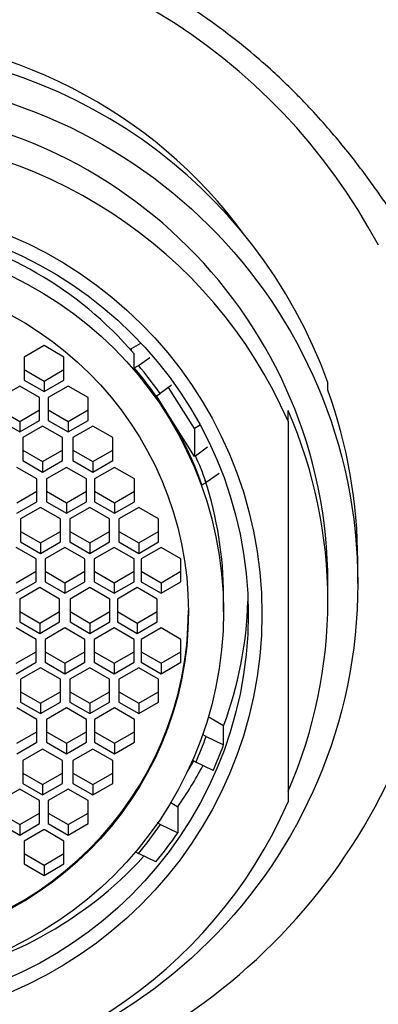
# Model space of a CAD drawing. Units: millimetres. Extents: x 0 to 1185, y 0 to 1777.
# Drawn here: x 581 to 590, y 1250 to 1275 of the extents above; entities that cross this region are included whole.
import ezdxf
from ezdxf import colors
from ezdxf.entities.mleader import LeaderData, LeaderLine
from ezdxf.math import Vec2, Vec3

# ---------------------------------------------------------------- set-up
doc = ezdxf.new("R2010")
doc.units = ezdxf.units.MM
doc.layers.add('DV1_Défaut', color=7, linetype='Continuous')
doc.layers.add('Défaut', color=7, linetype='Continuous')

# ---------------------------------------------------------------- blocks, each defined once
blk = doc.blocks.new('_DOT')
at = {"color": 0}
blk.add_line((0, 0), (-1, 0), dxfattribs=at)
at = {"color": 0, "const_width": 0.333}
blk.add_lwpolyline([(-0.1665, 0, 1), (0.1665, 0, 1)], format="xyb", close=True, dxfattribs=at)
blk = doc.blocks.new('SE')
at = {"layer": 'DV1_Défaut', "color": 7, "linetype": 'Continuous'}
for p, q in [((583.961, 1266.584), (584.201, 1266.722)), ((581.769, 1266.659), (581.269, 1266.371)), ((582.269, 1266.371), (581.769, 1266.659)), ((583.961, 1266.532), (583.961, 1266.584)), ((584.031, 1266.102), (584.031, 1266.45)), ((581.269, 1266.371), (581.269, 1265.796)), ((582.269, 1265.796), (582.269, 1266.371)), ((584.137, 1266.162), (584.427, 1266.358)), ((581.269, 1266.058), (581.769, 1265.77)), ((581.769, 1265.77), (582.269, 1266.058)), ((584.031, 1266.102), (584.137, 1266.162)), ((581.269, 1265.796), (581.769, 1265.509)), ((581.769, 1265.509), (582.269, 1265.796)), ((581.769, 1265.77), (581.769, 1265.509)), ((588.893, 1265.542), (588.893, 1265.733)), ((581.157, 1265.646), (580.657, 1265.358)), ((581.657, 1265.358), (581.157, 1265.646)), ((582.375, 1265.646), (581.875, 1265.358)), ((582.875, 1265.358), (582.375, 1265.646)), ((584.591, 1265.402), (584.681, 1265.459)), ((584.971, 1265.668), (584.681, 1265.459)), ((585.542, 1264.578), (584.895, 1265.613)), ((581.657, 1264.783), (581.657, 1265.358)), ((581.875, 1265.358), (581.875, 1264.783)), ((582.875, 1264.783), (582.875, 1265.358)), ((584.854, 1264.981), (584.591, 1265.402)), ((580.657, 1265.045), (581.157, 1264.757)), ((581.157, 1264.757), (581.657, 1265.045)), ((581.875, 1265.045), (582.375, 1264.757)), ((582.375, 1264.757), (582.875, 1265.045)), ((585.542, 1263.88), (584.854, 1264.981)), ((587.893, 1264.763), (587.893, 1265.032)), ((580.657, 1264.783), (581.157, 1264.496)), ((581.157, 1264.496), (581.657, 1264.783)), ((581.157, 1264.757), (581.157, 1264.496)), ((581.875, 1264.783), (582.375, 1264.496)), ((582.375, 1264.496), (582.875, 1264.783)), ((582.375, 1264.757), (582.375, 1264.496)), ((587.893, 1264.763), (587.893, 1255.207)), ((581.732, 1264.637), (581.232, 1264.35)), ((582.232, 1264.35), (581.732, 1264.637)), ((582.993, 1264.637), (582.493, 1264.35)), ((583.493, 1264.35), (582.993, 1264.637)), ((585.686, 1264.667), (585.542, 1264.578)), ((585.542, 1264.578), (585.542, 1263.88)), ((581.232, 1264.35), (581.232, 1263.775)), ((582.232, 1263.775), (582.232, 1264.35)), ((582.493, 1264.35), (582.493, 1263.775)), ((583.493, 1263.775), (583.493, 1264.35)), ((581.232, 1264.036), (581.732, 1263.749)), ((581.732, 1263.749), (582.232, 1264.036)), ((582.493, 1264.036), (582.993, 1263.749)), ((582.993, 1263.749), (583.493, 1264.036)), ((585.568, 1263.896), (585.875, 1264.118)), ((581.232, 1263.775), (581.732, 1263.487)), ((581.732, 1263.487), (582.232, 1263.775)), ((581.732, 1263.749), (581.732, 1263.487)), ((582.493, 1263.775), (582.993, 1263.487)), ((582.993, 1263.487), (583.493, 1263.775)), ((582.993, 1263.749), (582.993, 1263.487)), ((585.568, 1263.896), (585.542, 1263.88)), ((581.586, 1263.318), (581.086, 1263.605)), ((582.331, 1263.605), (581.831, 1263.318)), ((582.831, 1263.318), (582.331, 1263.605)), ((583.539, 1263.605), (583.039, 1263.318)), ((584.039, 1263.318), (583.539, 1263.605)), ((581.586, 1262.743), (581.586, 1263.318)), ((581.831, 1263.318), (581.831, 1262.743)), ((582.831, 1262.743), (582.831, 1263.318)), ((583.039, 1263.318), (583.039, 1262.743)), ((584.039, 1262.743), (584.039, 1263.318)), ((585.731, 1263.168), (585.837, 1263.229)), ((586.163, 1263.449), (585.837, 1263.229)), ((581.086, 1262.716), (581.586, 1263.004)), ((581.831, 1263.004), (582.331, 1262.716)), ((582.331, 1262.716), (582.831, 1263.004)), ((583.039, 1263.004), (583.539, 1262.716)), ((583.539, 1262.716), (584.039, 1263.004)), ((581.086, 1262.455), (581.586, 1262.743)), ((581.831, 1262.743), (582.331, 1262.455)), ((582.331, 1262.455), (582.831, 1262.743)), ((582.331, 1262.716), (582.331, 1262.455)), ((583.039, 1262.743), (583.539, 1262.455)), ((583.539, 1262.455), (584.039, 1262.743)), ((583.539, 1262.716), (583.539, 1262.455)), ((581.68, 1262.597), (581.18, 1262.309)), ((582.18, 1262.309), (581.68, 1262.597)), ((582.915, 1262.597), (582.415, 1262.309)), ((583.415, 1262.309), (582.915, 1262.597)), ((584.144, 1262.597), (583.644, 1262.309)), ((584.644, 1262.309), (584.144, 1262.597)), ((581.18, 1262.309), (581.18, 1261.734)), ((582.18, 1261.734), (582.18, 1262.309)), ((582.415, 1262.309), (582.415, 1261.734)), ((583.415, 1261.734), (583.415, 1262.309)), ((583.644, 1262.309), (583.644, 1261.734)), ((584.644, 1261.734), (584.644, 1262.309)), ((581.18, 1261.996), (581.68, 1261.708)), ((581.68, 1261.708), (582.18, 1261.996)), ((582.415, 1261.996), (582.915, 1261.708)), ((582.915, 1261.708), (583.415, 1261.996)), ((583.644, 1261.996), (584.144, 1261.708)), ((584.144, 1261.708), (584.644, 1261.996)), ((581.18, 1261.734), (581.68, 1261.447)), ((581.68, 1261.447), (582.18, 1261.734)), ((582.415, 1261.734), (582.915, 1261.447)), ((582.915, 1261.447), (583.415, 1261.734)), ((583.644, 1261.734), (584.144, 1261.447)), ((584.144, 1261.447), (584.644, 1261.734)), ((581.572, 1261.31), (581.072, 1261.597)), ((581.68, 1261.708), (581.68, 1261.447)), ((582.294, 1261.597), (581.794, 1261.31)), ((582.794, 1261.31), (582.294, 1261.597)), ((582.915, 1261.708), (582.915, 1261.447)), ((583.528, 1261.597), (583.028, 1261.31)), ((584.028, 1261.31), (583.528, 1261.597)), ((584.144, 1261.708), (584.144, 1261.447)), ((584.705, 1261.597), (584.205, 1261.31)), ((585.205, 1261.31), (584.705, 1261.597)), ((581.572, 1260.734), (581.572, 1261.31)), ((581.794, 1261.31), (581.794, 1260.734)), ((582.794, 1260.734), (582.794, 1261.31)), ((583.028, 1261.31), (583.028, 1260.734)), ((584.028, 1260.734), (584.028, 1261.31)), ((584.205, 1261.31), (584.205, 1260.734)), ((585.205, 1260.734), (585.205, 1261.31)), ((589.643, 1260.69), (589.643, 1261.25)), ((581.072, 1260.708), (581.572, 1260.996)), ((581.794, 1260.996), (582.294, 1260.708)), ((582.294, 1260.708), (582.794, 1260.996)), ((583.028, 1260.996), (583.528, 1260.708)), ((583.528, 1260.708), (584.028, 1260.996)), ((584.205, 1260.996), (584.705, 1260.708)), ((584.705, 1260.708), (585.205, 1260.996)), ((581.072, 1260.447), (581.572, 1260.734)), ((581.794, 1260.734), (582.294, 1260.447)), ((582.294, 1260.447), (582.794, 1260.734)), ((583.028, 1260.734), (583.528, 1260.447)), ((583.528, 1260.447), (584.028, 1260.734)), ((584.205, 1260.734), (584.705, 1260.447)), ((584.705, 1260.447), (585.205, 1260.734)), ((581.66, 1260.587), (581.16, 1260.299)), ((582.16, 1260.299), (581.66, 1260.587)), ((582.294, 1260.708), (582.294, 1260.447)), ((582.922, 1260.587), (582.422, 1260.299)), ((583.422, 1260.299), (582.922, 1260.587)), ((583.528, 1260.708), (583.528, 1260.447)), ((584.109, 1260.587), (583.609, 1260.299)), ((584.609, 1260.299), (584.109, 1260.587)), ((584.705, 1260.708), (584.705, 1260.447)), ((588.893, 1260.254), (588.893, 1260.69)), ((581.16, 1260.299), (581.16, 1259.724)), ((582.16, 1259.724), (582.16, 1260.299)), ((582.422, 1260.299), (582.422, 1259.724)), ((583.422, 1259.724), (583.422, 1260.299)), ((583.609, 1260.299), (583.609, 1259.724)), ((584.609, 1259.724), (584.609, 1260.299)), ((586.273, 1259.979), (586.273, 1260.389)), ((581.16, 1259.985), (581.66, 1259.698)), ((581.66, 1259.698), (582.16, 1259.985)), ((582.422, 1259.985), (582.922, 1259.698)), ((582.922, 1259.698), (583.422, 1259.985)), ((583.609, 1259.985), (584.109, 1259.698)), ((584.109, 1259.698), (584.609, 1259.985)), ((581.572, 1259.288), (581.072, 1259.576)), ((581.16, 1259.724), (581.66, 1259.436)), ((581.66, 1259.436), (582.16, 1259.724)), ((581.66, 1259.698), (581.66, 1259.436)), ((582.294, 1259.576), (581.794, 1259.288)), ((582.794, 1259.288), (582.294, 1259.576)), ((582.422, 1259.724), (582.922, 1259.436)), ((582.922, 1259.436), (583.422, 1259.724)), ((582.922, 1259.698), (582.922, 1259.436)), ((583.528, 1259.576), (583.028, 1259.288)), ((584.028, 1259.288), (583.528, 1259.576)), ((583.609, 1259.724), (584.109, 1259.436)), ((584.109, 1259.436), (584.609, 1259.724)), ((584.109, 1259.698), (584.109, 1259.436)), ((584.705, 1259.576), (584.205, 1259.288)), ((585.205, 1259.288), (584.705, 1259.576)), ((581.572, 1258.713), (581.572, 1259.288)), ((581.794, 1259.288), (581.794, 1258.713)), ((582.794, 1258.713), (582.794, 1259.288)), ((583.028, 1259.288), (583.028, 1258.713)), ((584.028, 1258.713), (584.028, 1259.288)), ((584.205, 1259.288), (584.205, 1258.713)), ((585.205, 1258.713), (585.205, 1259.288)), ((581.072, 1258.687), (581.572, 1258.975)), ((581.794, 1258.975), (582.294, 1258.687)), ((582.294, 1258.687), (582.794, 1258.975)), ((583.028, 1258.975), (583.528, 1258.687)), ((583.528, 1258.687), (584.028, 1258.975)), ((584.205, 1258.975), (584.705, 1258.687)), ((584.705, 1258.687), (585.205, 1258.975)), ((581.072, 1258.426), (581.572, 1258.713)), ((581.68, 1258.576), (581.18, 1258.289)), ((582.18, 1258.289), (581.68, 1258.576)), ((581.794, 1258.713), (582.294, 1258.426)), ((582.294, 1258.426), (582.794, 1258.713)), ((582.294, 1258.687), (582.294, 1258.426)), ((582.915, 1258.576), (582.415, 1258.289)), ((583.415, 1258.289), (582.915, 1258.576)), ((583.028, 1258.713), (583.528, 1258.426)), ((583.528, 1258.426), (584.028, 1258.713)), ((583.528, 1258.687), (583.528, 1258.426)), ((584.144, 1258.576), (583.644, 1258.289)), ((584.644, 1258.289), (584.144, 1258.576)), ((584.205, 1258.713), (584.705, 1258.426)), ((584.705, 1258.426), (585.205, 1258.713)), ((584.705, 1258.687), (584.705, 1258.426)), ((581.18, 1258.289), (581.18, 1257.714)), ((582.18, 1257.714), (582.18, 1258.289)), ((582.415, 1258.289), (582.415, 1257.714)), ((583.415, 1257.714), (583.415, 1258.289)), ((583.644, 1258.289), (583.644, 1257.714)), ((584.644, 1257.714), (584.644, 1258.289)), ((581.18, 1257.975), (581.68, 1257.687)), ((581.68, 1257.687), (582.18, 1257.975)), ((582.415, 1257.975), (582.915, 1257.687)), ((582.915, 1257.687), (583.415, 1257.975)), ((583.644, 1257.975), (584.144, 1257.687)), ((584.144, 1257.687), (584.644, 1257.975)), ((581.586, 1257.28), (581.086, 1257.568)), ((581.18, 1257.714), (581.68, 1257.426)), ((581.68, 1257.426), (582.18, 1257.714)), ((581.68, 1257.687), (581.68, 1257.426)), ((582.331, 1257.568), (581.831, 1257.28)), ((582.831, 1257.28), (582.331, 1257.568)), ((582.415, 1257.714), (582.915, 1257.426)), ((582.915, 1257.426), (583.415, 1257.714)), ((582.915, 1257.687), (582.915, 1257.426)), ((583.539, 1257.568), (583.039, 1257.28)), ((584.039, 1257.28), (583.539, 1257.568)), ((583.644, 1257.714), (584.144, 1257.426)), ((584.144, 1257.426), (584.644, 1257.714)), ((584.144, 1257.687), (584.144, 1257.426)), ((581.586, 1256.705), (581.586, 1257.28)), ((581.831, 1257.28), (581.831, 1256.705)), ((582.831, 1256.705), (582.831, 1257.28)), ((583.039, 1257.28), (583.039, 1256.705)), ((584.039, 1256.705), (584.039, 1257.28)), ((586.277, 1257.121), (585.891, 1257.343)), ((586.277, 1256.642), (586.277, 1257.121)), ((581.086, 1256.679), (581.586, 1256.967)), ((581.831, 1256.967), (582.331, 1256.679)), ((582.331, 1256.679), (582.831, 1256.967)), ((583.039, 1256.967), (583.539, 1256.679)), ((583.539, 1256.679), (584.039, 1256.967)), ((585.837, 1256.851), (585.749, 1256.902)), ((585.837, 1256.851), (586.277, 1256.642)), ((581.086, 1256.417), (581.586, 1256.705)), ((581.732, 1256.536), (581.232, 1256.248)), ((582.232, 1256.248), (581.732, 1256.536)), ((581.831, 1256.705), (582.331, 1256.417)), ((582.331, 1256.417), (582.831, 1256.705)), ((582.331, 1256.679), (582.331, 1256.417)), ((582.993, 1256.536), (582.493, 1256.248)), ((583.493, 1256.248), (582.993, 1256.536)), ((583.039, 1256.705), (583.539, 1256.417)), ((583.539, 1256.417), (584.039, 1256.705)), ((583.539, 1256.679), (583.539, 1256.417)), ((581.232, 1256.248), (581.232, 1255.673)), ((582.232, 1255.673), (582.232, 1256.248)), ((582.493, 1256.248), (582.493, 1255.673)), ((583.493, 1255.673), (583.493, 1256.248)), ((585.516, 1256.236), (585.379, 1256)), ((585.576, 1256.202), (585.516, 1256.236)), ((586.012, 1255.997), (585.576, 1256.202)), ((581.232, 1255.934), (581.732, 1255.647)), ((581.732, 1255.647), (582.232, 1255.934)), ((582.493, 1255.934), (582.993, 1255.647)), ((582.993, 1255.647), (583.493, 1255.934)), ((581.232, 1255.673), (581.732, 1255.385)), ((581.732, 1255.385), (582.232, 1255.673)), ((581.732, 1255.647), (581.732, 1255.385)), ((582.493, 1255.673), (582.993, 1255.385)), ((582.993, 1255.385), (583.493, 1255.673)), ((582.993, 1255.647), (582.993, 1255.385)), ((581.157, 1255.527), (580.657, 1255.24)), ((581.657, 1255.24), (581.157, 1255.527)), ((582.375, 1255.527), (581.875, 1255.24)), ((582.875, 1255.24), (582.375, 1255.527)), ((581.657, 1254.665), (581.657, 1255.24)), ((581.875, 1255.24), (581.875, 1254.665)), ((582.875, 1254.665), (582.875, 1255.24)), ((584.948, 1255.191), (585.129, 1255.088)), ((585.129, 1255.088), (585.129, 1254.434)), ((580.657, 1254.926), (581.157, 1254.638)), ((581.157, 1254.638), (581.657, 1254.926)), ((581.875, 1254.926), (582.375, 1254.638)), ((582.375, 1254.638), (582.875, 1254.926)), ((580.657, 1254.665), (581.157, 1254.377)), ((581.157, 1254.377), (581.657, 1254.665)), ((581.157, 1254.638), (581.157, 1254.377)), ((581.875, 1254.665), (582.375, 1254.377)), ((582.375, 1254.377), (582.875, 1254.665)), ((582.375, 1254.638), (582.375, 1254.377)), ((584.628, 1254.694), (584.62, 1254.681)), ((584.62, 1254.681), (584.693, 1254.639)), ((584.693, 1254.639), (585.129, 1254.434)), ((581.769, 1254.514), (581.269, 1254.227)), ((582.269, 1254.227), (581.769, 1254.514)), ((581.269, 1254.227), (581.269, 1253.652)), ((582.269, 1253.652), (582.269, 1254.227)), ((581.269, 1253.913), (581.769, 1253.625)), ((581.769, 1253.625), (582.269, 1253.913)), ((584.066, 1253.959), (584.137, 1253.918)), ((584.577, 1253.709), (584.137, 1253.918)), ((581.269, 1253.652), (581.769, 1253.364)), ((581.769, 1253.364), (582.269, 1253.652)), ((581.769, 1253.625), (581.769, 1253.364))]:
    blk.add_line(p, q, dxfattribs=at)
blk.add_arc((576.893, 1262.125), 15.027, 28.0106, 90.0006, dxfattribs=at)
for centre, major_axis, start_param, end_param in [((576.893, 1262.259), (-12.25, 0), 3.769833, 5.654945), ((576.893, 1261.441), (12.75, 0), 0.344701, 2.796891), ((576.893, 1260.69), (-12, 0), 3.141593, 6.283185), ((576.893, 1260.69), (-12, 0), 3.141593, 6.283185), ((576.893, 1259.985), (-12, 0), 3.552731, 5.872047), ((576.893, 1262.651), (-12, 0), 3.767669, 3.816998), ((576.893, 1260.389), (9.38, 0), 0.705843, 1.388553), ((576.893, 1260.04), (9.38, 0), 0.557076, 0.705843), ((576.893, 1260.04), (9.5, 0), 0.609609, 0.703515), ((576.893, 1261.25), (-12.75, 0), 3.141593, 3.486294), ((576.893, 1260.04), (9.38, 0), 0.341355, 0.557076), ((576.893, 1260.254), (-12, 0), 2.730455, 3.552731), ((576.893, 1260.04), (9.5, 0), 0.343682, 0.41968), ((576.893, 1260.389), (-9.38, 0), 3.141593, 3.455539), ((576.893, 1260.563), (-10, 0), 2.788824, 3.109457), ((576.893, 1260.011), (8.5, 0), 3.141593, 6.283185), ((576.893, 1262.209), (15, 0), 3.48143, 5.943348), ((576.893, 1260.04), (9.5, 0), 5.865575, 5.939503), ((576.893, 1260.084), (10, 0), 5.860413, 5.930416), ((576.893, 1260.737), (10, 0), 5.680164, 5.800864), ((576.893, 1259.985), (12, 0), 3.552731, 5.872047), ((576.893, 1260.04), (9.5, 0), 5.57967, 5.675811), ((576.893, 1260.084), (10, 0), 5.588757, 5.680164), ((576.893, 1260.563), (10, 0), 4.883219, 5.541894)]:
    blk.add_ellipse(centre, major_axis=major_axis, ratio=0.996195, start_param=start_param, end_param=end_param, dxfattribs=at)
for centre, major_axis in [((576.893, 1260.69), (-12.75, 0)), ((576.893, 1259.923), (-10.345, 0)), ((576.893, 1259.923), (10, 0)), ((576.893, 1259.979), (9.38, 0)), ((576.893, 1259.979), (8.5, 0))]:
    blk.add_ellipse(centre, major_axis=major_axis, ratio=0.996195, dxfattribs=at)
blk.add_open_spline([(590.634, 1269.787), (590.626, 1269.799), (590.596, 1269.843), (590.546, 1269.925), (590.471, 1270.044), (590.378, 1270.183), (590.22, 1270.413), (589.967, 1270.77), (589.674, 1271.165), (589.317, 1271.621), (588.894, 1272.127), (588.497, 1272.566), (588.179, 1272.897), (587.871, 1273.204), (587.483, 1273.571), (586.924, 1274.063), (586.283, 1274.568), (585.61, 1275.043), (584.898, 1275.499), (583.967, 1276.021), (582.805, 1276.558), (581.315, 1277.095), (580.039, 1277.404), (579.038, 1277.559), (578.484, 1277.628), (577.942, 1277.674), (577.48, 1277.696), (577.201, 1277.703), (577.051, 1277.705), (576.973, 1277.706), (576.933, 1277.706), (576.913, 1277.706), (576.903, 1277.706), (576.898, 1277.706), (576.895, 1277.706), (576.894, 1277.706), (576.893, 1277.706), (576.893, 1277.706), (576.893, 1277.706), (576.893, 1277.706), (576.893, 1277.706), (576.893, 1277.706), (576.893, 1277.706), (576.893, 1277.706), (576.893, 1277.706), (576.893, 1277.706), (576.893, 1277.706), (576.893, 1277.706)], degree=3, knots=[0, 0, 0, 0, 0.0250185, 0.0855507, 0.1403899, 0.1747026, 0.1992664, 0.2345627, 0.2865642, 0.3370231, 0.3838136, 0.4311225, 0.4561059, 0.4757236, 0.5057345, 0.545036, 0.5943227, 0.6252293, 0.6584699, 0.7058086, 0.7612335, 0.8159333, 0.8964102, 0.9159832, 0.9351977, 0.9620382, 0.9796581, 0.9894896, 0.9946563, 0.9973018, 0.99864, 0.9993129, 0.9996503, 0.9998193, 0.9999038, 0.9999461, 0.9999673, 0.9999778, 0.9999831, 0.9999858, 0.9999871, 0.9999878, 0.9999881, 0.9999884, 0.999989, 0.9999929, 1, 1, 1, 1], dxfattribs=at)

msp = doc.modelspace()

# ---------------------------------------------------------------- block references
at = {"layer": 'Défaut'}
msp.add_blockref('SE', (0, 0), dxfattribs=at)

# ---------------------------------------------------------------- leaders
at = {"layer": 'Défaut', "color": 7, "linetype": 'Continuous'}
ml = msp.add_multileader_mtext('Standard', dxfattribs=at)
ml.set_content('{\\pxsm0.9;\\fSolid Edge ISO|b1||i0||c0|p34;\\W1.;12/04/2016\\P}', color=256)
ml.set_leader_properties()
ml.set_arrow_properties(name='DOT')
ml.build(insert=Vec2(0, 0))
ml.multileader.update_dxf_attribs({"leader_type": 0, "dogleg_length": 0, "arrow_head_size": 12})
ctx = ml.context
ctx.base_point, ctx.char_height, ctx.arrow_head_size, ctx.landing_gap_size = Vec3(1097.624, 1769.85), 12, 12, 4.2
notes = []
notes.append((ctx, [(0, (0, 0, 0), (0, 0), (1, 0), 1, [])]))
ctx.mtext.insert = Vec3(1099.624, 1775.97)
for ctx, leaders in notes:
    for number, flags, end, landing, length, lines in leaders:
        leader = LeaderData()
        leader.index, (leader.has_last_leader_line, leader.has_dogleg_vector, leader.attachment_direction) = number, flags
        leader.last_leader_point, leader.dogleg_vector, leader.dogleg_length = Vec3(end), Vec3(landing), length
        for number, points, colour, breaks in lines:
            line = LeaderLine()
            line.index, line.vertices, line.color, line.breaks = number, Vec3.list(points), colors.encode_raw_color(colour), breaks
            leader.lines.append(line)
        ctx.leaders.append(leader)

doc.saveas('drawing.dxf')
